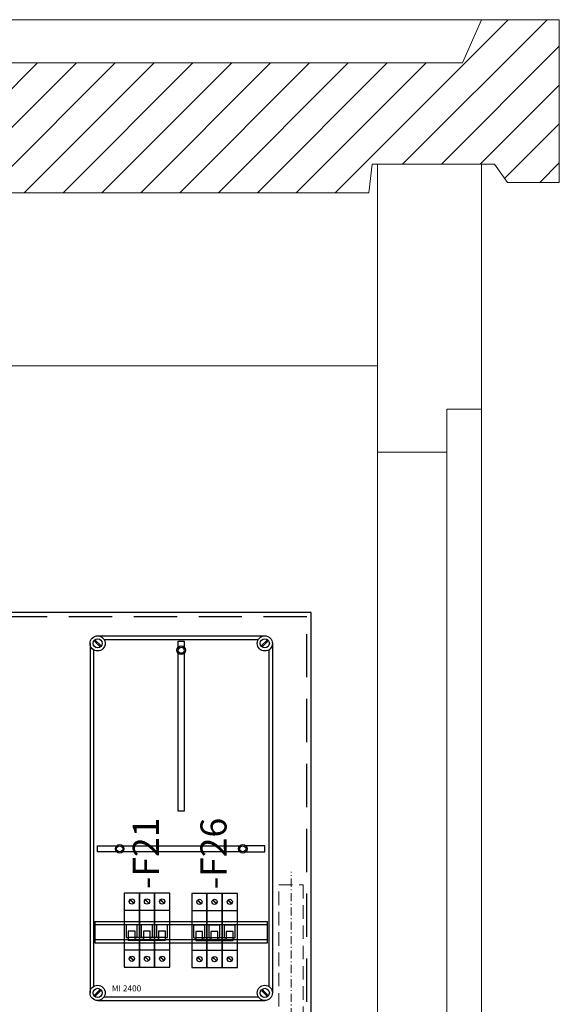
# Model space of a CAD drawing. Extents: x 0 to 1890, y -3 to 1334.
# Drawn here: x 696 to 759, y 536 to 649 of the extents above; entities that cross this region are included whole.
import ezdxf
from ezdxf.enums import TextEntityAlignment as Align

# ---------------------------------------------------------------- set-up
doc = ezdxf.new("R2010")
doc.units = 0
doc.header["$LTSCALE"] = 25
for name, pattern in [('GESTRICHELT', [0.3, 0.2, -0.1]), ('MITTE2', [0.265, 0.15, -0.05, 0.015, -0.05]), ('VERDECKT2', [0.1875, 0.125, -0.0625])]:
    doc.linetypes.add(name, pattern=pattern)
doc.layers.get('0').update_dxf_attribs({"linetype": 'CONTINUOUS'})
for name, color, linetype in [('1', 7, 'CONTINUOUS'), ('ECS_LEV_SYM', 7, 'CONTINUOUS'), ('ECS_LEV_SYM_DEVID', 7, 'CONTINUOUS'), ('ECS_LEV_SYM_GEO_SCM', 7, 'CONTINUOUS'), ('ECS_LEV_SYM_TEXT', 7, 'CONTINUOUS'), ('ECS_LEV_SYMCR', 7, 'CONTINUOUS')]:
    doc.layers.add(name, color=color, linetype=linetype)
for name, color, linetype, lineweight in [('KONTUR', 1, 'CONTINUOUS', 25), ('Kontur rot', 1, 'CONTINUOUS', 20), ('Kontur weiss', 7, 'CONTINUOUS', 9), ('Mittellinie', 2, 'MITTE2', 5)]:
    doc.layers.add(name, color=color, linetype=linetype, lineweight=lineweight)
doc.styles.get("Standard").update_dxf_attribs({"font": 'TXT.SHX'})

# ---------------------------------------------------------------- blocks, each defined once
blk = doc.blocks.new('SGRAEPER_S_LSS_3P')
at = {"color": 0, "linetype": 'Continuous'}
for points in [[(0, -20), (17.5, -20), (17.5, 65), (0, 65)], [(17.5, -20), (35, -20), (35, 65), (17.5, 65)], [(35, -20), (52.5, -20), (52.5, 65), (35, 65)], [(0, 0), (17.5, 0), (17.5, 45), (0, 45)], [(17.5, 0), (35, 0), (35, 45), (17.5, 45)], [(35, 0), (52.5, 0), (52.5, 45), (35, 45)], [(4.6, 10.9), (12.5, 10.9), (12.5, 21.4), (4.6, 21.4)], [(22.1, 10.9), (30, 10.9), (30, 21.4), (22.1, 21.4)], [(39.6, 10.9), (47.5, 10.9), (47.5, 21.4), (39.6, 21.4)]]:
    blk.add_lwpolyline(points, close=True, dxfattribs=at)
at = {"color": 7}
for centre in [(8.8, 55.5), (26.2, 55.5), (43.8, 55.5), (8.8, -10.5), (26.2, -10.5), (43.8, -10.5)]:
    blk.add_circle(centre, 3, dxfattribs=at)
at = {"layer": 'ECS_LEV_SYM_GEO_SCM', "color": 0}
for p, q in [((6.6, 57.5), (10.8, 53.4)), ((6.8, 57.7), (11, 53.6)), ((24.1, 57.5), (28.3, 53.4)), ((24.3, 57.7), (28.5, 53.6)), ((41.6, 57.5), (45.8, 53.4)), ((41.8, 57.7), (46, 53.6)), ((6.6, -8.5), (10.8, -12.6)), ((6.8, -8.3), (11, -12.4)), ((24.1, -8.5), (28.3, -12.6)), ((24.3, -8.3), (28.5, -12.4)), ((41.6, -8.5), (45.8, -12.6)), ((41.8, -8.3), (46, -12.4))]:
    blk.add_line(p, q, dxfattribs=at)
at = {"layer": 'ECS_LEV_SYM_GEO_SCM', "color": 0, "linetype": 'Continuous'}
for p, q in [((2.5, 29), (15, 29)), ((2.5, 14), (2.5, 29)), ((2.5, 14), (2.5, 29)), ((15, 14), (15, 29)), ((20, 29), (32.5, 29)), ((20, 14), (20, 29)), ((20, 14), (20, 29)), ((32.5, 14), (32.5, 29)), ((37.5, 29), (50, 29)), ((37.5, 14), (37.5, 29)), ((37.5, 14), (37.5, 29)), ((50, 14), (50, 29)), ((2.5, 14), (4.5, 14)), ((12.5, 14), (12.5, 14)), ((12.5, 14), (15, 14)), ((20, 14), (22, 14)), ((30, 14), (32.5, 14)), ((30, 14), (30, 14)), ((37.5, 14), (39.5, 14)), ((47.5, 14), (47.5, 14)), ((47.5, 14), (50, 14))]:
    blk.add_line(p, q, dxfattribs=at)
blk.add_lwpolyline([(4.6, 10.9), (47.5, 10.9), (47.5, 14), (4.6, 14)], close=True, dxfattribs=at)
at = {"layer": 'ECS_LEV_SYM_DEVID', "color": 7, "linetype": 'Continuous'}
for tag, p in [('ECS_T_DEVID_3', (16.6, 70)), ('ECS_T_DEVID_2', (20.8, 70)), ('ECS_T_DEVID_1', (25, 70))]:
    blk.add_attdef(tag, text='', height=3, rotation=90, dxfattribs=at).set_placement(p, align=Align.MIDDLE_LEFT)
at = {"layer": 'ECS_LEV_SYMCR', "color": 0, "linetype": 'Continuous'}
for tag, p in [('ECS_T_CRC_TEXT_P', (29.2, 70)), ('ECS_T_CRC_TEXT_N', (33.4, 70))]:
    blk.add_attdef(tag, text='', height=2.5, rotation=90, dxfattribs=at).set_placement(p, align=Align.MIDDLE_LEFT)
blk = doc.blocks.new('MI2400-G5')
at = {"layer": '1', "color": 7, "linetype": 'Continuous'}
for points in [[(145, 581.2), (145, 591.2), (155, 591.2), (155, 581.2)], [(155, 571.2), (155, 311.2), (145, 311.2), (145, 571.2)], [(43.8, 244.5), (12.2, 244.5), (12.2, 254.5), (43.8, 254.5)], [(53.8, 254.5), (246, 254.5)], [(246, 244.5), (53.8, 244.5)], [(256.2, 244.5), (287.8, 244.5), (287.8, 254.5), (256.2, 254.5)]]:
    blk.add_lwpolyline(points, dxfattribs=at)
for centre, radius in [((150, 576.2), 7.07), ((150, 576.2), 5), ((48.8, 249.5), 7.07), ((48.8, 249.5), 5), ((251.2, 249.5), 7.07), ((251.2, 249.5), 5)]:
    blk.add_circle(centre, radius, dxfattribs=at)
blk = doc.blocks.new('MI2400-G4')
at = {"layer": '1', "color": 7, "linetype": 'Continuous'}
for p, q in [((8, 130.1), (292, 130.1)), ((8, 130.1), (8, 95.1)), ((292, 95.1), (292, 130.1)), ((8, 125.1), (292, 125.1)), ((8, 100.1), (292, 100.1)), ((8, 95.1), (292, 95.1))]:
    blk.add_line(p, q, dxfattribs=at)
blk = doc.blocks.new('SGRAEPER_S_MI2400')
at = {"layer": '1', "color": 7, "linetype": 'Continuous'}
for p, q in [((12.5, 600), (287.5, 600)), ((0, 587.5), (0, 12.5)), ((23.1, 594), (276.9, 594)), ((300, 587.5), (300, 12.5)), ((6, 576.8), (6, 23.2)), ((294, 576.7), (294, 23.2)), ((12.5, 0), (287.5, 0)), ((23.1, 6), (276.9, 6))]:
    blk.add_line(p, q, dxfattribs=at)
for points in [[(7.9, 590.7), (9.3, 592.1), (17.1, 584.3), (15.7, 582.9)], [(292.1, 590.7), (290.7, 592.1), (282.9, 584.3), (284.3, 582.9)], [(7.9, 9.3), (9.3, 7.9), (17.1, 15.7), (15.7, 17.1)], [(292.1, 9.3), (290.7, 7.9), (282.9, 15.7), (284.3, 17.1)]]:
    blk.add_lwpolyline(points, close=True, dxfattribs=at)
for centre, radius in [((12.5, 587.5), 12.5), ((287.5, 587.5), 12.5), ((12.5, 587.5), 7.5), ((287.5, 587.5), 7.5), ((12.5, 12.5), 12.5), ((12.5, 12.5), 7.5), ((12.5, 12.5), 7.5), ((287.5, 12.5), 12.5), ((287.5, 12.5), 7.5), ((287.5, 12.5), 7.5)]:
    blk.add_circle(centre, radius, dxfattribs=at)
at = {"layer": '1'}
for name in ['MI2400-G5', 'MI2400-G4']:
    blk.add_blockref(name, (0, 0), dxfattribs=at)
at = {"layer": 'ECS_LEV_SYM_DEVID', "linetype": 'Continuous'}
for tag, p in [('ECS_T_DEVID_3', (0, 8.4)), ('ECS_T_DEVID_2', (0, 4.2)), ('ECS_T_DEVID_1', (0, 0))]:
    blk.add_attdef(tag, text='', height=3, dxfattribs=at).set_placement(p, align=Align.MIDDLE_CENTER)
at = {"layer": 'ECS_LEV_SYM_TEXT', "color": 7, "linetype": 'Continuous'}
blk.add_attdef('ECS_T_TEXT_1.0', text='', height=10, dxfattribs=at).set_placement((60, 20), align=Align.MIDDLE_CENTER)
at = {"layer": 'ECS_LEV_SYMCR', "color": 0, "linetype": 'Continuous'}
for tag, p in [('ECS_T_CRC_TEXT_N', (0, -8.4)), ('ECS_T_CRC_TEXT_P', (0, -4.2))]:
    blk.add_attdef(tag, text='', height=2.5, dxfattribs=at).set_placement(p, align=Align.MIDDLE_CENTER)

msp = doc.modelspace()

# ---------------------------------------------------------------- hatches: boundary and pattern name
h = msp.add_hatch()
h.set_pattern_fill('ANSI31', color=8, style=0)
h.paths.add_polyline_path([(751.07, 632.69), (736.93, 632.69), (736.57, 629.39), (454.57, 629.39), (452.22, 632.69), (439.57, 632.69), (438.07, 632.69), (436.57, 630.59), (430.57, 630.59), (430.57, 649.39), (439.57, 649.39), (441.77, 644.39), (747.37, 644.39), (749.57, 649.39), (758.57, 649.39), (758.57, 630.59), (752.57, 630.59)])

# ---------------------------------------------------------------- linework, layer by layer
at = {"layer": 'KONTUR', "color": 8}
for p, q in [((729.9, 580.87), (619.9, 580.87)), ((729.9, 445.37), (729.9, 580.87))]:
    msp.add_line(p, q, dxfattribs=at)
at = {"layer": 'KONTUR', "color": 8, "linetype": 'GESTRICHELT'}
for p, q in [((729.4, 580.37), (620.4, 580.37)), ((729.4, 445.88), (729.4, 580.37))]:
    msp.add_line(p, q, dxfattribs=at)
at = {"layer": 'Kontur rot'}
for points in [[(751.07, 632.69), (751.07, 632.69), (736.93, 632.69), (736.57, 629.39), (454.57, 629.39), (452.22, 632.69), (439.57, 632.69), (438.07, 632.69), (436.57, 630.59), (430.57, 630.59), (430.57, 649.39), (439.57, 649.39), (441.77, 644.39), (747.37, 644.39), (749.57, 649.39), (758.57, 649.39), (758.57, 630.59), (752.57, 630.59), (751.07, 632.69)], [(737.57, 599.39), (737.57, 632.69)], [(749.57, 632.69), (749.57, 604.39)], [(737.57, 599.39), (745.57, 599.39), (745.57, 604.39), (749.57, 604.39)]]:
    msp.add_lwpolyline(points, dxfattribs=at)
at = {"layer": 'Kontur weiss'}
for p, q in [((439.57, 649.39), (749.57, 649.39)), ((737.57, 609.39), (451.57, 609.39)), ((749.57, 604.39), (749.57, 395.39)), ((737.57, 599.39), (737.57, 399.39)), ((745.57, 599.39), (745.57, 399.39))]:
    msp.add_line(p, q, dxfattribs=at)
at = {"layer": 'Kontur weiss', "linetype": 'VERDECKT2', "ltscale": 0.5}
msp.add_lwpolyline([(728.98, 549.39), (728.98, 399.39), (726.17, 399.39), (726.17, 549.39)], close=True, dxfattribs=at)
at = {"layer": 'Mittellinie', "color": 8, "ltscale": 0.25}
msp.add_lwpolyline([(727.57, 397.89), (727.57, 550.89)], dxfattribs=at)

# ---------------------------------------------------------------- block references
at = {"layer": 'ECS_LEV_SYM'}
ref = msp.add_blockref('SGRAEPER_S_MI2400', (704.34, 536.03), dxfattribs=dict(at, xscale=0.07025200000043696, yscale=0.07025200000043696, zscale=0.070252))
ref.add_attrib('ECS_T_TEXT_1.0', 'MI 2400', dxfattribs={"layer": 'ECS_LEV_SYM_TEXT', "color": 7, "linetype": 'Continuous', "height": 0.703}).set_placement((708.56, 537.43), align=Align.MIDDLE_CENTER)
ref = msp.add_blockref('SGRAEPER_S_LSS_3P', (708.29, 541.9), dxfattribs=dict(at, xscale=0.1003600000003644, yscale=0.1003600000003644, zscale=0.10036))
ref.add_attrib('ECS_T_TEXT_2.0', '-F21', dxfattribs={"layer": 'ECS_LEV_SYM_TEXT', "color": 7, "height": 3.011, "rotation": 90}).set_placement((710.79, 548.92), align=Align.MIDDLE_LEFT)
ref = msp.add_blockref('SGRAEPER_S_LSS_3P', (716.1, 541.86), dxfattribs=dict(at, xscale=0.1003600000003644, yscale=0.1003600000003644, zscale=0.10036))
ref.add_attrib('ECS_T_TEXT_2.0', '-F26', dxfattribs={"layer": 'ECS_LEV_SYM_TEXT', "color": 7, "height": 3.011, "rotation": 90}).set_placement((718.61, 548.89), align=Align.MIDDLE_LEFT)

doc.saveas('drawing.dxf')
